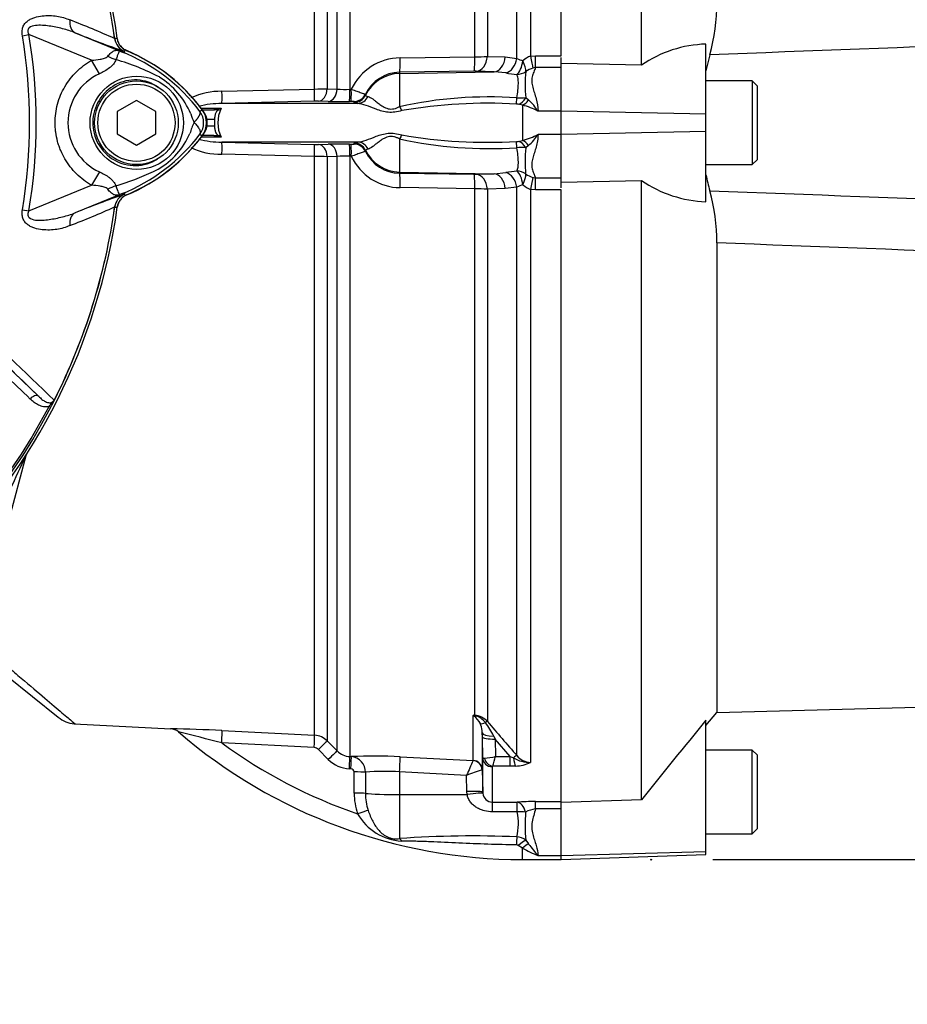
# Model space of a CAD drawing. Units: millimetres. Extents: x 0 to 594, y 0 to 420.
# Drawn here: x 139 to 162, y 173 to 199 of the extents above; entities that cross this region are included whole.
import ezdxf
from ezdxf.enums import TextEntityAlignment as Align
from ezdxf.lldxf.tags import DXFTag

# ---------------------------------------------------------------- set-up
doc = ezdxf.new("R2010")
doc.units = ezdxf.units.MM
for name, color, linetype in [('Default', 7, 'Continuous'), ('II1-01-STD', 7, 'Continuous'), ('PART4', 7, 'Continuous'), ('PART5', 7, 'Continuous'), ('TSH-1', 7, 'Continuous')]:
    doc.layers.add(name, color=color, linetype=linetype)
doc.styles.add('SEACAD_Arial', font='arial.ttf')
tags = doc.linetypes.add('HIDDEN2', pattern=[4.7625, 3.175, -1.5875]).pattern_tags.tags
tags[6:7] = [DXFTag(74, 4), DXFTag(75, 0), DXFTag(340, '0'), DXFTag(46, 0.0), DXFTag(50, 0.0), DXFTag(44, 0.0), DXFTag(45, 0.0)]
tags[4:5] = [DXFTag(74, 4), DXFTag(75, 0), DXFTag(340, '0'), DXFTag(46, 0.0), DXFTag(50, 0.0), DXFTag(44, 0.0), DXFTag(45, 0.0)]
doc.dimstyles.new('ISO-InstDr', dxfattribs={"dimtxt": 3.2, "dimasz": 4.48, "dimexe": 1.6, "dimexo": 1.6, "dimgap": 0.8, "dimtad": 1, "dimdec": 0, "dimlfac": 6.000024, "dimzin": 0, "dimdsep": 46, "dimtxsty": 'SEACAD_Arial', "dimblk1": '_SE_FILLED', "dimblk2": '_SE_FILLED', "dimsah": 1, "dimcen": 1.6, "dimadec": 0, "dimazin": 0, "dimtfac": 0.5, "dimtofl": 0, "dimtmove": 0, "dimatfit": 3, "dimfxl": 1, "dimtzin": 0, "dimarcsym": 0})

# ---------------------------------------------------------------- blocks, each defined once
blk = doc.blocks.new('SE3')
at = {"layer": 'II1-01-STD', "color": 7, "linetype": 'Continuous'}
for p, q in [((151.542, 197.512), (151.542, 212.235)), ((151.895, 212.413), (151.895, 197.57)), ((150.449, 197.553), (150.449, 211.195)), ((150.776, 211.353), (150.776, 197.565)), ((147.213, 206.474), (147.213, 196.712)), ((146.886, 196.718), (146.886, 205.787)), ((146.301, 196.718), (146.301, 205.17)), ((146.629, 205.256), (146.629, 196.724)), ((148.519, 197.525), (150.449, 197.553)), ((150.776, 197.565), (151.237, 197.55)), ((151.237, 197.55), (151.542, 197.512)), ((151.895, 197.57), (152.022, 197.581)), ((152.022, 197.581), (152.688, 197.581)), ((152.022, 197.272), (152.022, 197.581)), ((152.688, 197.308), (152.688, 197.533)), ((150.434, 197.18), (148.504, 197.151)), ((148.504, 197.12), (150.95, 197.163)), ((148.504, 197.151), (148.504, 197.12)), ((150.95, 197.163), (150.489, 197.179)), ((151.254, 197.135), (150.95, 197.163)), ((152.022, 197.272), (151.956, 197.257)), ((152.688, 197.272), (152.022, 197.272)), ((148.504, 197.12), (148.504, 196.262)), ((143.903, 196.659), (146.301, 196.718)), ((146.629, 196.724), (146.886, 196.718)), ((147.213, 196.712), (147.253, 196.713)), ((146.292, 196.404), (143.896, 196.344)), ((146.657, 196.398), (146.401, 196.404)), ((147.242, 196.398), (147.202, 196.397)), ((147.327, 196.369), (147.327, 196.395)), ((147.621, 196.584), (147.621, 196.557)), ((151.771, 196.495), (151.844, 196.435)), ((143.366, 196.219), (143.757, 196.219)), ((143.397, 196.178), (143.692, 196.178)), ((143.83, 196.177), (143.692, 196.178)), ((143.757, 196.219), (143.882, 196.219)), ((147.416, 196.344), (143.896, 196.344)), ((151.688, 196.302), (151.578, 196.326)), ((151.688, 196.302), (151.688, 195.387)), ((152.688, 196.144), (152.088, 196.144)), ((143.709, 195.928), (143.515, 195.928)), ((143.709, 195.928), (143.709, 195.761)), ((143.515, 195.761), (143.709, 195.761)), ((143.757, 195.469), (143.366, 195.469)), ((143.692, 195.511), (143.397, 195.511)), ((143.692, 195.511), (143.83, 195.511)), ((143.882, 195.47), (143.757, 195.469)), ((148.504, 195.427), (148.504, 194.568)), ((151.578, 195.363), (151.688, 195.387)), ((152.688, 195.544), (152.088, 195.544)), ((147.416, 195.345), (143.896, 195.345)), ((143.896, 195.345), (146.292, 195.285)), ((146.401, 195.285), (146.657, 195.291)), ((147.202, 195.292), (147.242, 195.291)), ((147.327, 195.293), (147.327, 195.32)), ((147.621, 195.132), (147.621, 195.105)), ((151.844, 195.254), (151.771, 195.194)), ((146.301, 194.97), (143.903, 195.029)), ((146.301, 179.978), (146.301, 194.97)), ((146.886, 194.971), (146.629, 194.965)), ((146.629, 194.965), (146.629, 179.832)), ((146.886, 179.574), (146.886, 194.971)), ((147.213, 194.976), (147.213, 179.428)), ((147.253, 194.976), (147.213, 194.976)), ((148.504, 194.568), (150.95, 194.526)), ((148.504, 194.568), (148.504, 194.538)), ((148.504, 194.538), (150.434, 194.509)), ((150.489, 194.509), (150.95, 194.526)), ((150.95, 194.526), (151.254, 194.554)), ((151.956, 194.431), (152.022, 194.417)), ((152.022, 194.417), (152.688, 194.417)), ((152.022, 194.107), (152.022, 194.417)), ((152.688, 194.155), (152.688, 194.379)), ((150.449, 194.136), (148.519, 194.164)), ((150.449, 180.494), (150.449, 194.136)), ((151.237, 194.139), (150.776, 194.124)), ((150.776, 194.124), (150.776, 180.336)), ((151.542, 194.177), (151.237, 194.139)), ((151.542, 179.453), (151.542, 194.177)), ((152.022, 194.107), (151.895, 194.119)), ((151.895, 194.119), (151.895, 179.276)), ((152.688, 194.107), (152.022, 194.107)), ((138.827, 187.221), (137.902, 183.769)), ((138.827, 187.221), (138.823, 187.222)), ((138.334, 181.521), (139.663, 180.445)), ((150.409, 179.328), (150.409, 180.496)), ((150.409, 180.496), (150.449, 180.494)), ((140.079, 180.28), (142.579, 180.149)), ((143.903, 180.1), (146.301, 179.978)), ((146.629, 179.832), (146.886, 179.574)), ((150.646, 180.041), (150.646, 179.084)), ((150.647, 179.934), (150.646, 180.041)), ((150.655, 179.394), (150.647, 179.934)), ((150.943, 179.96), (150.98, 179.882)), ((151.37, 179.434), (150.98, 179.882)), ((150.98, 179.882), (150.987, 179.434)), ((146.292, 179.661), (143.896, 179.782)), ((146.657, 179.355), (146.401, 179.612)), ((147.213, 179.428), (147.253, 179.426)), ((148.519, 179.422), (150.407, 179.326)), ((150.407, 179.326), (150.409, 179.328)), ((150.655, 178.509), (150.655, 179.394)), ((150.987, 179.434), (151.37, 179.434)), ((151.37, 179.434), (151.451, 179.394)), ((151.37, 179.177), (151.37, 179.434)), ((147.242, 179.11), (147.202, 179.112)), ((150.646, 179.084), (150.642, 179.083)), ((150.646, 179.084), (150.655, 178.509)), ((150.905, 179.162), (150.905, 178.247)), ((151.37, 179.177), (150.916, 179.177)), ((151.505, 179.182), (151.37, 179.177)), ((147.327, 178.483), (147.327, 179.029)), ((147.621, 179.021), (147.621, 178.474)), ((150.239, 178.941), (148.504, 179.03)), ((148.504, 179.03), (148.504, 178.444)), ((150.246, 178.524), (150.239, 178.941)), ((150.252, 178.443), (150.246, 178.524)), ((148.504, 178.444), (150.252, 178.443)), ((148.504, 178.444), (148.504, 177.303)), ((150.655, 178.509), (150.658, 178.478)), ((150.905, 178.247), (151.545, 178.248)), ((152.022, 178.263), (152.688, 178.263)), ((152.022, 178.074), (152.022, 178.263)), ((152.688, 178.074), (152.022, 178.074)), ((152.688, 178.122), (152.688, 178.256)), ((151.552, 177.995), (150.913, 177.995)), ((151.771, 177.26), (151.844, 177.164)), ((151.688, 177.059), (151.578, 177.126)), ((151.688, 176.761), (151.688, 177.059)), ((151.688, 176.761), (152.688, 176.761)), ((152.688, 176.861), (152.088, 176.861))]:
    blk.add_line(p, q, dxfattribs=at)
for centre, radius, start, end in [((141.596, 198.097), 0.417, 219.2388, 247.4324), ((139.645, 193.403), 4.667, 35.8737, 67.4324), ((148.533, 196.11), 1.415, 90.592, 154.766), ((150.436, 202.288), 4.736, 270.1546, 274.1192), ((151.988, 198.413), 1.006, 243.6796, 253.3225), ((152.048, 197.1), 0.494, 107.9716, 134.8912), ((148.519, 196.156), 0.996, 90.876, 154.5227), ((150.455, 196.03), 1.15, 88.2964, 91.0148), ((155.252, 196.843), 3.498, 174.6255, 185.7156), ((152.187, 196.511), 0.781, 107.1652, 122.331), ((152.059, 201.784), 4.718, 260.1808, 263.718), ((143.871, 194.858), 1.802, 88.9724, 115.343), ((146.169, 213.926), 17.208, 270.4406, 271.5308), ((147.106, 200.078), 3.368, 266.253, 271.8259), ((146.352, 193.863), 2.542, 88.9045, 91.3609), ((146.943, 209.797), 13.403, 268.7776, 271.107), ((147.271, 195.917), 0.481, 83.3953, 93.4419), ((150.816, 185.808), 10.706, 86.1368, 102.4698), ((151.632, 197.512), 1.026, 264.6804, 277.763), ((150.935, 195.424), 1.359, 31.979, 48.0321), ((143.881, 194.122), 2.221, 89.6241, 105.0838), ((143.022, 195.844), 0.5, 324.1263, 35.8737), ((144.661, 195.844), 0.865, 154.3092, 205.6908), ((143.817, 196.248), 0.0718, 280.7354, 336.2693), ((150.784, 183.212), 13.138, 86.7348, 99.7553), ((151.536, 196.06), 0.269, 80.9692, 90.7098), ((151.29, 194.7), 1.65, 61.0571, 76.0231), ((139.645, 198.286), 4.667, 292.5676, 324.1263), ((143.881, 197.566), 2.221, 254.9261, 270.3771), ((143.817, 195.441), 0.0718, 23.7301, 79.2652), ((150.816, 205.882), 10.707, 257.531, 273.8623), ((150.784, 208.476), 13.138, 260.2448, 273.2651), ((151.536, 195.629), 0.269, 269.2902, 279.0308), ((151.29, 196.988), 1.65, 283.9769, 298.9429), ((150.935, 196.264), 1.359, 311.9679, 328.021), ((143.871, 196.83), 1.801, 244.507, 271.0309), ((146.352, 197.826), 2.542, 268.6391, 271.0955), ((146.943, 181.891), 13.403, 88.893, 91.2224), ((147.271, 195.771), 0.481, 266.5581, 276.6047), ((148.519, 195.533), 0.996, 205.4773, 269.124), ((151.632, 194.177), 1.026, 82.235, 95.3216), ((155.08, 194.846), 3.328, 173.9991, 185.6598), ((146.169, 177.763), 17.208, 88.4692, 89.5594), ((147.106, 191.61), 3.368, 88.1741, 93.747), ((148.533, 195.579), 1.415, 205.234, 269.408), ((152.059, 189.905), 4.718, 96.282, 99.8192), ((150.455, 195.659), 1.15, 268.9851, 271.7037), ((152.187, 195.177), 0.781, 237.6635, 252.8403), ((150.436, 189.399), 4.737, 85.8813, 89.8449), ((151.988, 193.275), 1.006, 106.6775, 116.3204), ((152.048, 194.589), 0.494, 225.1088, 252.0284), ((141.596, 193.592), 0.417, 112.5676, 133.1403), ((141.596, 193.592), 0.417, 152.3748, 172.1043), ((112.802, 198.768), 28.467, 334.1651, 336.0735), ((139.149, 187.135), 0.333, 159.2031, 165), ((140.135, 181.028), 0.75, 231, 265.675), ((149.935, 179.974), 0.705, 45.8803, 47.7397), ((150.045, 178.419), 2.109, 78.9731, 80.0716), ((150.119, 180.049), 0.529, 25.974, 54.6399), ((150.342, 180.024), 0.477, 36.4522, 77.1097), ((150.419, 180.013), 0.482, 42.0791, 86.393), ((259.877, 274.197), 143.92, 220.70596, 221.17106), ((141.663, 137.018), 43.141, 87.0232, 88.7901), ((142.56, 179.83), 0.319, 47.9309, 86.5728), ((126.156, 112.684), 69.403, 75.19018, 76.14646), ((151.688, 190.428), 13.667, 229.2916, 270), ((150.041, 180.038), 0.604, 6.3597, 23.6642), ((150.041, 180.038), 0.604, 0.2699, 6.3597), ((149.116, 179.056), 2.039, 26.2983, 37.8468), ((146.276, 179.479), 0.5, 45.0019, 87.0242), ((151.688, 190.428), 13.193, 233.7983, 251.1077), ((146.283, 179.495), 0.166, 44.9239, 87.0306), ((147.239, 179.925), 0.497, 224.8034, 267.0509), ((147.245, 179.939), 0.829, 224.8706, 267.0611), ((147.852, 167.118), 12.323, 86.8973, 92.7831), ((147.214, 179.021), 0.407, 359.9316, 84.4505), ((177.059, 167.43), 29.186, 155.9459, 156.7693), ((150.667, 180.53), 1.142, 271.5292, 286.2615), ((147.698, 180.213), 3.38, 342.1651, 346.6817), ((151.887, 180.143), 0.867, 239.7619, 270.5177), ((151.905, 179.736), 0.46, 217.9572, 268.8245), ((147.242, 179.025), 0.0844, 2.8027, 89.9713), ((148.115, 174.161), 4.884, 85.4289, 95.807), ((151.605, 175.709), 3.509, 105.9302, 112.9063), ((150.925, 179.16), 0.0201, 118.5647, 173.6582), ((151.484, 180.123), 0.941, 271.246, 295.8959), ((148.941, 178.475), 1.614, 179.7324, 199.1509), ((149.019, 178.463), 1.398, 179.5657, 197.8461), ((150.916, 178.506), 0.259, 186.1959, 267.7588), ((152.027, 170.687), 7.576, 90.0401, 93.6529), ((152.19, 177.123), 0.966, 100.0343, 116.075), ((148.623, 178.621), 1.382, 209.2357, 267.311), ((150.087, 177.704), 1.493, 346.1784, 11.2114), ((156.284, 177.657), 4.53, 175.7842, 185.0258), ((150.403, 151.062), 26.31, 87.5284, 94.138), ((151.508, 176.913), 0.435, 52.8727, 86.1714), ((151.532, 177.051), 0.087, 58.5255, 90.0948), ((153.59, 180.404), 3.848, 240.3775, 247.0242), ((162.114, 185.199), 13.04, 218.0418, 219.7495)]:
    blk.add_arc(centre, radius, start, end, dxfattribs=at)
for centre, major_axis, ratio, start_param, end_param in [((148.497, 197.567), (0.006, -0.417), 0.051095, 0.05242, 1.468199), ((150.427, 197.596), (0.006, -0.417), 0.051085, 0.05242, 1.467122), ((150.482, 197.595), (-0.015, -0.416), 0.710037, 0.074381, 1.523218), ((150.943, 197.579), (-0.015, -0.416), 0.709861, 0.074362, 1.525772), ((151.247, 197.54), (-0.091, -0.407), 0.7075, 0.331338, 1.660121), ((151.535, 197.485), (-0.059, -0.412), 0.400593, 0.38511, 1.543559), ((151.535, 197.485), (0.207, -0.362), 0.310555, 0.371572, 1.300002), ((151.895, 197.611), (0.075, -0.41), 0.01768, -1.474569, -0.535376), ((151.535, 197.485), (-0.394, -0.137), 0.933036, 1.275406, 1.857204), ((148.522, 196.122), (-1, 0), 0.99863, 4.729842, 5.832788), ((143.886, 196.677), (0.01, -0.333), 0.0509, 0.0423, 1.517662), ((146.284, 196.737), (0.007, -0.333), 0.051247, 0.046867, 1.514745), ((146.393, 196.737), (-0.008, -0.333), 0.708005, 0.066628, 1.549122), ((146.65, 196.731), (-0.009, -0.333), 0.70799, 0.067521, 1.551397), ((147.196, 196.73), (0.006, -0.333), 0.051517, 0.048736, 1.517167), ((147.236, 196.731), (0.006, -0.333), 0.051525, 0.048797, 1.517141), ((147.32, 196.728), (-0.333, -0.011), 0.998804, 1.555211, 2.658431), ((147.321, 196.701), (-0.333, -0.01), 0.998791, 1.557329, 2.659782), ((147.411, 196.677), (-0.04, -0.331), 0.941036, 0.146894, 1.214152), ((151.531, 196.652), (-0.001, -0.333), 0.021315, 0.249613, 1.064235), ((151.577, 196.646), (-0.095, -0.32), 0.712778, 0.397742, 1.297971), ((151.688, 196.606), (-0.129, -0.307), 0.659405, 0.568335, 1.274455), ((143.692, 196.344), (0, 0.167), 0.587635, 3.141593, 3.864326), ((148.498, 196.371), (0.136, -0.305), 0.122773, -1.26023, -0.863274), ((143.692, 195.344), (0, 0.167), 0.587635, 5.560452, 6.283185), ((148.498, 195.318), (0.136, 0.305), 0.122773, 0.863274, 1.26023), ((151.531, 195.037), (-0.001, 0.333), 0.021315, -1.064235, -0.249613), ((151.577, 195.042), (-0.095, 0.32), 0.712778, 4.985214, 5.885444), ((151.688, 195.082), (-0.129, 0.307), 0.659405, 5.00873, 5.71485), ((143.886, 195.012), (0.01, 0.333), 0.0509, 4.765523, 6.240886), ((146.284, 194.952), (0.007, 0.333), 0.051247, 4.768441, 6.236318), ((146.393, 194.952), (-0.008, 0.333), 0.708005, 4.734063, 6.216557), ((146.65, 194.958), (-0.009, 0.333), 0.70799, 4.731788, 6.215664), ((147.196, 194.959), (0.006, 0.333), 0.051517, 4.766019, 6.234449), ((147.236, 194.958), (0.006, 0.333), 0.051525, 4.766044, 6.234389), ((147.321, 194.987), (-0.333, 0.01), 0.998791, 3.623404, 4.725856), ((147.32, 194.96), (-0.333, 0.011), 0.998804, 3.624754, 4.727974), ((147.411, 195.012), (-0.04, 0.331), 0.941036, 5.069033, 6.136291), ((148.522, 195.567), (-1, 0), 0.99863, 0.450397, 1.553343), ((151.535, 194.204), (0.394, -0.137), 0.933036, 1.284389, 1.866187), ((151.535, 194.204), (-0.059, 0.412), 0.400593, 4.739626, 5.898076), ((148.497, 194.122), (0.006, 0.417), 0.051095, 4.814986, 6.230765), ((150.427, 194.093), (0.006, 0.417), 0.051085, 4.816064, 6.230765), ((150.482, 194.093), (-0.015, 0.416), 0.710037, 4.759967, 6.208805), ((150.943, 194.11), (-0.015, 0.416), 0.709861, 4.757414, 6.208823), ((151.247, 194.149), (0.091, -0.407), 0.7075, 1.481472, 2.810255), ((151.535, 194.204), (0.207, 0.362), 0.310555, 4.983183, 5.911613), ((151.895, 194.078), (0.075, 0.41), 0.01768, 0.535376, 1.474569), ((138.98, 187.18), (0.141, -0.089), 0.803166, 3.427176, 3.514668), ((150.465, 180.787), (-0.142, -0.302), 0.601463, 0.491563, 0.592508), ((150.44, 180.34), (0.01, 0.166), 0.010763, 0.391209, 0.462478), ((150.658, 180.227), (0.126, 0.109), 0.13258, 0.273362, 0.900033), ((143.886, 179.768), (0.017, 0.333), 0.028748, 4.756154, 6.231517), ((150.86, 180.468), (-0.283, -0.177), 0.245179, 0.228519, 0.928758), ((146.284, 179.645), (0.017, 0.333), 0.021045, 4.760336, 6.228214), ((146.393, 179.597), (0.236, 0.235), 0.017085, 0.038806, 1.5213), ((150.979, 180.047), (-0.333, -0.005), 0.260803, 0.006278, 1.460724), ((150.98, 179.94), (-0.333, -0.005), 0.173628, 0.006096, 1.568134), ((146.65, 179.339), (0.236, 0.235), 0.018477, 0.037926, 1.521802), ((147.196, 179.096), (0.017, 0.333), 0.016775, 4.761991, 6.230421), ((147.236, 179.093), (0.017, 0.333), 0.01662, 4.762043, 6.230388), ((148.497, 179.008), (0.021, 0.416), 0.014777, 4.765565, 6.181344), ((150.394, 179.077), (0.144, -0.204), 0.986393, 0.986153, 2.466842), ((150.396, 179.08), (0.25, 0), 0.994557, 0.017453, 1.518436), ((150.905, 179.398), (0.25, 0), 0.944294, 3.159046, 4.712389), ((150.916, 179.413), (0.142, -0.206), 0.849527, 4.287465, 5.603471), ((151.424, 179.343), (0.126, 0.11), 0.131656, 0.254663, 1.241637), ((151.505, 179.496), (0.023, -0.333), 0.190571, 5.01153, 5.937842), ((147.32, 179.013), (0.333, 0.001), 0.048857, 0.44879, 1.552009), ((150.239, 178.502), (0.417, 0.007), 0.052027, 0.001731, 1.552441), ((147.321, 178.466), (0.333, 0.001), 0.049142, 0.450318, 1.552771), ((148.522, 178.497), (-1, 0), 0.052336, 0.450397, 1.553343), ((150.245, 178.421), (0.413, 0.057), 0.049471, 0.013575, 1.546362), ((147.411, 177.929), (0.314, 0.112), 0.040962, 0.47093, 1.538188), ((150.905, 177.832), (-0.001, 0.417), 0.019706, -1.168977, -0.088503), ((151.545, 177.833), (-0.027, 0.416), 0.58979, 5.061442, 6.172669), ((151.545, 177.833), (-0.001, 0.417), 0.019676, -1.172385, -0.089202), ((151.545, 177.833), (0.414, 0.046), 0.384324, 0.964894, 1.510131), ((148.498, 176.988), (-0.045, 0.33), 0.403514, 5.521079, 5.918035), ((151.531, 177.056), (0.007, 0.333), 0.002443, 0.506613, 1.321236), ((151.577, 177.035), (0.242, 0.229), 0.199638, 0.481381, 1.38161), ((151.688, 176.924), (0.23, 0.241), 0.291771, 0.5672, 1.27332)]:
    blk.add_ellipse(centre, major_axis=major_axis, ratio=ratio, start_param=start_param, end_param=end_param, dxfattribs=at)
for points, knots in [([(152.022, 197.272), (152.007, 197.235), (151.991, 197.197), (151.961, 197.118), (151.947, 197.077), (151.929, 196.992), (151.925, 196.948), (151.93, 196.858), (151.939, 196.811), (151.964, 196.716), (151.979, 196.668), (152.01, 196.57), (152.026, 196.52), (152.068, 196.366), (152.088, 196.259), (152.088, 196.144)], [0, 0, 0, 0, 0.125, 0.125, 0.25, 0.25, 0.375, 0.375, 0.5, 0.5, 0.625, 0.625, 0.75, 0.75, 1, 1, 1, 1]), ([(151.537, 196.49), (151.55, 196.558), (151.56, 196.624), (151.575, 196.748), (151.579, 196.804), (151.58, 196.882), (151.579, 196.907), (151.576, 196.953), (151.574, 196.974), (151.564, 197.033), (151.555, 197.067), (151.543, 197.094)], [0, 0, 0, 0, 0.25, 0.25, 0.5, 0.5, 0.625, 0.625, 0.75, 0.75, 1, 1, 1, 1]), ([(147.253, 196.713), (147.302, 196.696), (147.349, 196.68), (147.438, 196.648), (147.477, 196.634), (147.545, 196.61), (147.571, 196.6), (147.599, 196.59), (147.607, 196.588), (147.617, 196.585), (147.62, 196.584), (147.621, 196.584)], [0, 0, 0, 0, 0.25, 0.25, 0.5, 0.5, 0.75, 0.75, 0.875, 0.875, 1, 1, 1, 1]), ([(147.621, 196.557), (147.621, 196.553), (147.627, 196.548), (147.648, 196.537), (147.665, 196.531), (147.688, 196.525)], [0, 0, 0, 0, 0.5, 0.5, 1, 1, 1, 1]), ([(147.688, 196.525), (147.722, 196.517), (147.761, 196.494), (147.831, 196.444), (147.856, 196.424), (147.91, 196.382), (147.939, 196.359), (148.002, 196.311), (148.037, 196.287), (148.113, 196.242), (148.156, 196.221), (148.227, 196.204), (148.252, 196.201), (148.303, 196.2), (148.329, 196.203), (148.407, 196.219), (148.456, 196.239), (148.504, 196.262)], [0, 0, 0, 0, 0.25, 0.25, 0.375, 0.375, 0.5, 0.5, 0.625, 0.625, 0.75, 0.75, 0.8125, 0.8125, 0.875, 0.875, 1, 1, 1, 1]), ([(143.83, 196.177), (143.822, 196.177), (143.814, 196.175), (143.799, 196.168), (143.791, 196.162), (143.776, 196.149), (143.769, 196.142), (143.756, 196.123), (143.75, 196.113), (143.733, 196.078), (143.724, 196.051), (143.713, 195.992), (143.709, 195.96), (143.709, 195.928)], [0, 0, 0, 0, 0.125, 0.125, 0.25, 0.25, 0.375, 0.375, 0.5, 0.5, 0.75, 0.75, 1, 1, 1, 1]), ([(147.416, 196.344), (147.386, 196.347), (147.363, 196.351), (147.334, 196.36), (147.327, 196.364), (147.327, 196.369)], [0, 0, 0, 0, 0.5, 0.5, 1, 1, 1, 1]), ([(148.558, 196.16), (148.5, 196.144), (148.442, 196.13), (148.325, 196.113), (148.267, 196.111), (148.153, 196.12), (148.098, 196.132), (147.994, 196.16), (147.945, 196.177), (147.802, 196.23), (147.717, 196.266), (147.556, 196.321), (147.484, 196.34), (147.416, 196.344)], [0, 0, 0, 0, 0.125, 0.125, 0.25, 0.25, 0.375, 0.375, 0.5, 0.5, 0.75, 0.75, 1, 1, 1, 1]), ([(143.709, 195.761), (143.709, 195.729), (143.712, 195.697), (143.721, 195.653), (143.725, 195.638), (143.734, 195.612), (143.739, 195.599), (143.755, 195.564), (143.769, 195.546), (143.798, 195.52), (143.814, 195.512), (143.83, 195.511)], [0, 0, 0, 0, 0.25, 0.25, 0.375, 0.375, 0.5, 0.5, 0.75, 0.75, 1, 1, 1, 1]), ([(147.416, 195.345), (147.484, 195.349), (147.556, 195.368), (147.717, 195.422), (147.802, 195.458), (147.945, 195.511), (147.994, 195.528), (148.098, 195.557), (148.153, 195.568), (148.267, 195.577), (148.325, 195.575), (148.442, 195.559), (148.5, 195.545), (148.558, 195.528)], [0, 0, 0, 0, 0.25, 0.25, 0.5, 0.5, 0.625, 0.625, 0.75, 0.75, 0.875, 0.875, 1, 1, 1, 1]), ([(148.504, 195.427), (148.48, 195.438), (148.456, 195.449), (148.407, 195.467), (148.381, 195.475), (148.329, 195.486), (148.304, 195.488), (148.252, 195.488), (148.227, 195.484), (148.156, 195.467), (148.113, 195.447), (148.037, 195.402), (148.003, 195.377), (147.939, 195.33), (147.91, 195.307), (147.856, 195.265), (147.831, 195.245), (147.761, 195.194), (147.722, 195.172), (147.688, 195.163)], [0, 0, 0, 0, 0.0625, 0.0625, 0.125, 0.125, 0.1875, 0.1875, 0.25, 0.25, 0.375, 0.375, 0.5, 0.5, 0.625, 0.625, 0.75, 0.75, 1, 1, 1, 1]), ([(152.088, 195.544), (152.088, 195.487), (152.083, 195.432), (152.066, 195.324), (152.054, 195.271), (152.026, 195.169), (152.011, 195.119), (151.979, 195.021), (151.964, 194.973), (151.939, 194.879), (151.93, 194.832), (151.925, 194.742), (151.929, 194.698), (151.947, 194.613), (151.961, 194.572), (151.991, 194.492), (152.007, 194.454), (152.022, 194.417)], [0, 0, 0, 0, 0.125, 0.125, 0.25, 0.25, 0.375, 0.375, 0.5, 0.5, 0.625, 0.625, 0.75, 0.75, 0.875, 0.875, 1, 1, 1, 1]), ([(147.621, 195.105), (147.62, 195.105), (147.617, 195.104), (147.607, 195.101), (147.599, 195.098), (147.571, 195.089), (147.545, 195.079), (147.477, 195.054), (147.438, 195.04), (147.349, 195.009), (147.302, 194.992), (147.253, 194.976)], [0, 0, 0, 0, 0.125, 0.125, 0.25, 0.25, 0.5, 0.5, 0.75, 0.75, 1, 1, 1, 1]), ([(147.327, 195.32), (147.327, 195.325), (147.334, 195.329), (147.363, 195.337), (147.386, 195.341), (147.416, 195.345)], [0, 0, 0, 0, 0.5, 0.5, 1, 1, 1, 1]), ([(147.688, 195.163), (147.665, 195.157), (147.648, 195.151), (147.627, 195.141), (147.621, 195.136), (147.621, 195.132)], [0, 0, 0, 0, 0.5, 0.5, 1, 1, 1, 1]), ([(151.543, 194.595), (151.555, 194.622), (151.564, 194.655), (151.574, 194.715), (151.576, 194.736), (151.579, 194.782), (151.58, 194.807), (151.579, 194.884), (151.575, 194.941), (151.561, 195.063), (151.55, 195.13), (151.537, 195.199)], [0, 0, 0, 0, 0.25, 0.25, 0.375, 0.375, 0.5, 0.5, 0.75, 0.75, 1, 1, 1, 1]), ([(138.346, 181.763), (138.471, 181.657), (138.591, 181.555), (138.93, 181.267), (139.136, 181.093), (139.489, 180.794), (139.639, 180.667), (139.879, 180.462), (139.97, 180.385), (140.073, 180.298), (140.096, 180.279), (140.096, 180.279)], [0.2178006, 0.2178006, 0.2178006, 0.2178006, 0.25, 0.25, 0.3125, 0.3125, 0.375, 0.375, 0.4375, 0.4375, 0.489134, 0.489134, 0.489134, 0.489134]), ([(150.655, 179.394), (150.656, 179.393), (150.659, 179.392), (150.674, 179.39), (150.684, 179.389), (150.698, 179.389)], [0, 0, 0, 0, 0.5, 0.5, 1, 1, 1, 1]), ([(150.913, 177.995), (150.84, 177.995), (150.768, 178.004), (150.663, 178.032), (150.629, 178.044), (150.564, 178.072), (150.531, 178.088), (150.47, 178.126), (150.442, 178.147), (150.388, 178.194), (150.363, 178.22), (150.32, 178.276), (150.301, 178.307), (150.27, 178.372), (150.259, 178.407), (150.252, 178.443)], [0, 0, 0, 0, 0.25, 0.25, 0.375, 0.375, 0.5, 0.5, 0.625, 0.625, 0.75, 0.75, 0.875, 0.875, 1, 1, 1, 1]), ([(147.688, 178.035), (147.722, 177.934), (147.761, 177.84), (147.831, 177.707), (147.856, 177.664), (147.91, 177.585), (147.939, 177.547), (148.002, 177.478), (148.037, 177.445), (148.113, 177.387), (148.156, 177.361), (148.227, 177.331), (148.252, 177.322), (148.303, 177.308), (148.329, 177.304), (148.407, 177.295), (148.456, 177.297), (148.504, 177.303)], [0, 0, 0, 0, 0.25, 0.25, 0.375, 0.375, 0.5, 0.5, 0.625, 0.625, 0.75, 0.75, 0.8125, 0.8125, 0.875, 0.875, 1, 1, 1, 1]), ([(152.022, 178.074), (152.007, 178.016), (151.991, 177.96), (151.961, 177.848), (151.947, 177.792), (151.929, 177.683), (151.925, 177.629), (151.93, 177.522), (151.939, 177.469), (151.964, 177.367), (151.979, 177.318), (152.01, 177.222), (152.026, 177.174), (152.068, 177.036), (152.088, 176.947), (152.088, 176.861)], [0, 0, 0, 0, 0.125, 0.125, 0.25, 0.25, 0.375, 0.375, 0.5, 0.5, 0.625, 0.625, 0.75, 0.75, 1, 1, 1, 1]), ([(151.532, 177.138), (151.283, 177.143), (151.035, 177.149), (150.537, 177.166), (150.289, 177.176), (149.792, 177.198), (149.543, 177.21), (149.171, 177.226), (149.047, 177.23), (148.801, 177.237), (148.678, 177.24), (148.558, 177.24)], [0, 0, 0, 0, 0.25, 0.25, 0.5, 0.5, 0.75, 0.75, 0.875, 0.875, 1, 1, 1, 1])]:
    blk.add_open_spline(points, degree=3, knots=knots, dxfattribs=at)
at = {"layer": 'PART4', "color": 7, "linetype": 'Continuous'}
for p, q in [((152.688, 197.581), (152.688, 213.433)), ((154.772, 197.336), (154.772, 212.524)), ((156.438, 196.067), (156.438, 197.881)), ((156.537, 197.607), (156.438, 197.19)), ((154.772, 197.336), (152.688, 197.38)), ((152.688, 196.146), (152.688, 197.308)), ((157.638, 196.928), (156.438, 196.928)), ((157.638, 196.928), (157.638, 194.761)), ((157.771, 196.794), (157.638, 196.928)), ((157.771, 194.894), (157.771, 196.794)), ((152.688, 195.543), (152.688, 196.146)), ((156.438, 196.067), (152.688, 196.146)), ((156.438, 195.621), (156.438, 196.067)), ((156.438, 195.621), (152.688, 195.543)), ((156.438, 193.799), (156.438, 195.621)), ((152.688, 194.379), (152.688, 195.543)), ((157.638, 194.761), (157.771, 194.894)), ((156.438, 194.761), (157.638, 194.761)), ((152.688, 194.308), (154.772, 194.352)), ((154.772, 178.311), (154.772, 194.352)), ((152.688, 178.256), (152.688, 194.107)), ((156.719, 192.733), (156.719, 180.568)), ((156.719, 180.568), (186.271, 181.342)), ((156.438, 180.234), (156.719, 180.568)), ((156.438, 176.963), (156.438, 180.367)), ((157.638, 179.594), (156.438, 179.594)), ((157.638, 177.428), (157.638, 179.594)), ((157.771, 179.461), (157.638, 179.594)), ((157.771, 177.561), (157.771, 179.461)), ((154.772, 178.311), (152.688, 178.242)), ((152.688, 176.859), (152.688, 178.122)), ((157.638, 177.428), (157.771, 177.561)), ((156.438, 177.428), (157.638, 177.428)), ((156.438, 176.963), (152.688, 176.859)), ((152.688, 176.758), (156.438, 176.889)), ((152.688, 176.758), (152.688, 176.859)), ((156.438, 176.889), (156.438, 176.963))]:
    blk.add_line(p, q, dxfattribs=at)
at = {"layer": 'PART4', "color": 7, "linetype": 'HIDDEN2'}
blk.add_circle((155.019, 176.758), 0.0103, dxfattribs=at)
at = {"layer": 'PART4', "color": 7, "linetype": 'Continuous'}
for centre, radius, start, end in [((151.663, 198.95), 5.056, 344.594, 0.0604), ((156.527, 194.789), 3.094, 91.6467, 124.5704), ((156.541, 196.9), 3.102, 235.2219, 268.1012), ((162.43, 195.701), 6.112, 191.3468, 195.3708), ((151.663, 192.738), 5.056, 359.9396, 15.406), ((261.683, 93.364), 136.55, 140.42019, 141.53085)]:
    blk.add_arc(centre, radius, start, end, dxfattribs=at)
for points, knots in [([(156.719, 198.956), (161.888, 199.15), (167.057, 199.348), (173.514, 199.662), (174.805, 199.729), (177.386, 199.873), (178.676, 199.953), (181.257, 200.103), (182.548, 200.174), (184.163, 200.227), (184.486, 200.237), (184.972, 200.233), (185.134, 200.229), (185.456, 200.198), (185.622, 200.172), (185.83, 200.05), (185.89, 199.994), (185.983, 199.868), (186.019, 199.798), (186.11, 199.581), (186.151, 199.428), (186.259, 198.968), (186.307, 198.654), (186.348, 198.341)], [0, 0, 0, 0, 0.5, 0.5, 0.625, 0.625, 0.75, 0.75, 0.875, 0.875, 0.90625, 0.90625, 0.921875, 0.921875, 0.9375, 0.9375, 0.945312, 0.945312, 0.953125, 0.953125, 0.96875, 0.96875, 1, 1, 1, 1]), ([(185.732, 198.296), (185.759, 198.617), (185.791, 198.937), (185.82, 199.415), (185.83, 199.575), (185.796, 199.811), (185.775, 199.893), (185.688, 199.978), (185.65, 199.998), (185.572, 200.02), (185.531, 200.025), (185.408, 200.028), (185.327, 200.019), (185.167, 199.995), (185.087, 199.979), (184.849, 199.929), (184.692, 199.89), (184.221, 199.772), (183.908, 199.69), (182.967, 199.452), (182.335, 199.305), (181.065, 199.068), (180.427, 198.974), (178.505, 198.742), (177.215, 198.651), (174.635, 198.466), (173.344, 198.383), (166.885, 197.999), (161.712, 197.792), (156.537, 197.607)], [0, 0, 0, 0, 0.03125, 0.03125, 0.046875, 0.046875, 0.054687, 0.054687, 0.058594, 0.058594, 0.0625, 0.0625, 0.070312, 0.070312, 0.078125, 0.078125, 0.09375, 0.09375, 0.125, 0.125, 0.1875, 0.1875, 0.25, 0.25, 0.375, 0.375, 0.5, 0.5, 1, 1, 1, 1]), ([(156.537, 194.081), (161.714, 193.896), (166.891, 193.69), (173.349, 193.306), (174.64, 193.222), (177.22, 193.038), (178.51, 192.947), (180.432, 192.714), (181.071, 192.62), (182.341, 192.382), (182.973, 192.235), (183.918, 191.996), (184.233, 191.913), (184.706, 191.795), (184.864, 191.756), (185.103, 191.706), (185.183, 191.691), (185.345, 191.668), (185.427, 191.659), (185.59, 191.668), (185.677, 191.691), (185.783, 191.814), (185.8, 191.896), (185.829, 192.131), (185.819, 192.288), (185.79, 192.759), (185.758, 193.075), (185.732, 193.393)], [0, 0, 0, 0, 0.5, 0.5, 0.625, 0.625, 0.75, 0.75, 0.8125, 0.8125, 0.875, 0.875, 0.90625, 0.90625, 0.921875, 0.921875, 0.929688, 0.929688, 0.9375, 0.9375, 0.945313, 0.945313, 0.953125, 0.953125, 0.96875, 0.96875, 1, 1, 1, 1]), ([(186.348, 193.348), (186.308, 193.037), (186.26, 192.727), (186.155, 192.275), (186.115, 192.126), (186.028, 191.91), (185.993, 191.839), (185.904, 191.71), (185.847, 191.652), (185.645, 191.524), (185.479, 191.495), (185.157, 191.46), (184.995, 191.456), (184.51, 191.451), (184.186, 191.461), (182.569, 191.513), (181.277, 191.585), (178.694, 191.735), (177.403, 191.815), (174.82, 191.959), (173.527, 192.026), (167.065, 192.34), (161.892, 192.538), (156.719, 192.733)], [0, 0, 0, 0, 0.03125, 0.03125, 0.046875, 0.046875, 0.054688, 0.054688, 0.0625, 0.0625, 0.078125, 0.078125, 0.09375, 0.09375, 0.125, 0.125, 0.25, 0.25, 0.375, 0.375, 0.5, 0.5, 1, 1, 1, 1])]:
    blk.add_open_spline(points, degree=3, knots=knots, dxfattribs=at)
at = {"layer": 'PART5', "color": 7, "linetype": 'Continuous'}
for p, q in [((140.101, 198.177), (141.369, 197.659)), ((138.733, 198.099), (138.902, 198.127)), ((140.526, 197.463), (138.902, 198.127)), ((141.124, 198.026), (141.125, 198.025)), ((141.124, 198.025), (141.124, 198.026)), ((141.124, 198.026), (141.124, 198.026)), ((141.125, 198.025), (141.129, 198.025)), ((141.369, 197.659), (141.384, 197.697)), ((140.728, 197.113), (140.526, 197.463)), ((141.688, 196.422), (141.188, 196.133)), ((142.188, 196.133), (141.688, 196.422)), ((141.188, 196.133), (141.188, 195.556)), ((142.188, 195.556), (142.188, 196.133)), ((143.331, 196.139), (143.391, 196.184)), ((141.188, 195.556), (141.688, 195.267)), ((141.688, 195.267), (142.188, 195.556)), ((143.331, 195.55), (143.391, 195.505)), ((140.728, 194.575), (140.527, 194.226)), ((138.902, 193.561), (140.527, 194.226)), ((141.369, 194.03), (140.101, 193.511)), ((141.369, 194.03), (141.384, 193.992)), ((141.379, 193.992), (141.384, 193.992)), ((138.733, 193.59), (138.902, 193.561)), ((141.125, 193.664), (141.124, 193.663)), ((141.124, 193.663), (141.124, 193.664)), ((141.124, 193.663), (141.124, 193.663)), ((137.843, 190.017), (139.156, 188.757)), ((139.47, 188.476), (139.426, 188.499))]:
    blk.add_line(p, q, dxfattribs=at)
for centre, radius in [((141.696, 195.844), 1.209), ((141.688, 195.844), 1.083), ((141.688, 195.844), 1)]:
    blk.add_circle(centre, radius, dxfattribs=at)
for centre, radius, start, end in [((125.355, 195.844), 15.987, 7.8678, 82.1322), ((125.355, 195.844), 15.92, 7.8758, 32.4128), ((125.355, 195.844), 15.919, 7.8758, 32.3855), ((130.97, 175.277), 24.912, 65.9472, 68.8401), ((148.975, 219.812), 23.385, 247.697, 251.0436), ((125.355, 195.844), 13.567, 350.4332, 9.5668), ((125.355, 195.844), 13.738, 350.4332, 9.5668), ((141.537, 198.082), 0.417, 187.8447, 247.6777), ((141.537, 198.081), 0.416, 187.7834, 247.6446), ((141.855, 192.108), 5.962, 96.3946, 96.9928), ((135.867, 184.076), 14.655, 67.9501, 68.2452), ((139.648, 193.324), 4.664, 68.346, 69.1326), ((139.54, 193.268), 4.755, 37.1339, 68.1584), ((139.605, 193.344), 4.733, 36.8699, 67.1563), ((139.2, 190.97), 6.799, 63.0412, 73.2635), ((141.308, 195.844), 1.395, 114.5566, 245.4587), ((141.172, 195.263), 2.087, 22.9411, 57.8346), ((142.938, 195.844), 0.491, 323.1433, 36.8575), ((142.938, 195.844), 0.566, 323.1301, 36.8699), ((144.78, 196.598), 1.765, 197.2033, 204.9162), ((144.429, 195.234), 1.395, 153.5701, 166.1885), ((139.542, 198.418), 4.753, 291.8218, 322.8745), ((139.605, 198.344), 4.733, 292.8437, 323.1301), ((141.257, 196.357), 1.981, 300.0415, 336.4977), ((139.35, 200.399), 6.445, 287.3147, 296.7268), ((139.292, 200.418), 6.481, 286.6897, 287.7497), ((148.975, 171.876), 23.385, 108.9564, 112.303), ((141.537, 193.607), 0.417, 112.3223, 172.1553), ((141.537, 193.607), 0.416, 112.3555, 172.2166), ((135.867, 207.612), 14.655, 291.7508, 292.0499), ((139.648, 198.364), 4.664, 290.8565, 291.654), ((125.355, 195.844), 15.987, 277.8678, 352.1322), ((125.355, 195.844), 15.92, 333.25, 352.1242), ((125.355, 195.844), 15.919, 333.2739, 352.1242), ((130.97, 216.412), 24.912, 291.1599, 294.0528), ((141.855, 199.58), 5.962, 263.0072, 263.6054), ((81.833, 129.68), 82.526, 45.6185, 47.82826), ((82.574, 131.148), 80.748, 45.51508, 46.82542), ((125.355, 195.844), 15.873, 278.1954, 332.4352), ((125.355, 195.844), 15.922, 278.1954, 332.4352), ((136.657, 190.011), 3.204, 331.3816, 335.4318), ((139.123, 188.953), 0.521, 325.9353, 327.7434), ((139.491, 188.716), 0.0885, 335.2423, 339.5584)]:
    blk.add_arc(centre, radius, start, end, dxfattribs=at)
for centre, major_axis, ratio, start_param, end_param in [((140.258, 198.563), (-0.152, -0.388), 0.662345, 5.100537, 6.259888), ((141.614, 198.458), (-0.298, -0.778), 0.441525, 6.232653, 6.263733), ((141.11, 197.962), (0.736, -0.391), 0.509867, 4.763672, 5.039948), ((141.104, 193.735), (0.737, 0.389), 0.50249, 1.246839, 1.52175), ((141.613, 193.231), (-0.298, 0.778), 0.441519, 0.019452, 0.050961), ((140.258, 193.126), (-0.152, 0.388), 0.662345, 0.023297, 1.182649), ((139.043, 188.634), (0.115, 0.12), 0.6929, 0.024207, 1.76766)]:
    blk.add_ellipse(centre, major_axis=major_axis, ratio=ratio, start_param=start_param, end_param=end_param, dxfattribs=at)
for points, knots in [([(138.733, 198.099), (138.727, 198.136), (138.724, 198.174), (138.728, 198.248), (138.735, 198.285), (138.754, 198.336), (138.762, 198.353), (138.779, 198.384), (138.789, 198.399), (138.822, 198.441), (138.847, 198.465), (138.902, 198.506), (138.932, 198.523), (138.993, 198.552), (139.024, 198.564), (139.119, 198.594), (139.184, 198.607), (139.313, 198.621), (139.377, 198.624), (139.505, 198.621), (139.568, 198.615), (139.688, 198.597), (139.746, 198.584), (139.858, 198.551), (139.911, 198.532), (139.963, 198.509)], [0, 0, 0, 0, 0.0625, 0.0625, 0.125, 0.125, 0.15625, 0.15625, 0.1875, 0.1875, 0.25, 0.25, 0.3125, 0.3125, 0.375, 0.375, 0.5, 0.5, 0.625, 0.625, 0.75, 0.75, 0.875, 0.875, 1, 1, 1, 1]), ([(140.101, 198.177), (139.995, 198.219), (139.887, 198.253), (139.662, 198.31), (139.546, 198.334), (139.311, 198.366), (139.191, 198.378), (139.014, 198.356), (138.951, 198.344), (138.886, 198.28), (138.874, 198.249), (138.876, 198.186), (138.887, 198.156), (138.902, 198.127)], [0, 0, 0, 0, 0.25, 0.25, 0.5, 0.5, 0.75, 0.75, 0.875, 0.875, 0.9375, 0.9375, 1, 1, 1, 1]), ([(141.442, 197.706), (141.409, 197.72), (141.378, 197.738), (141.321, 197.782), (141.295, 197.808), (141.252, 197.864), (141.233, 197.896), (141.206, 197.962), (141.196, 197.997), (141.191, 198.033)], [0, 0, 0, 0, 0.25, 0.25, 0.5, 0.5, 0.75, 0.75, 1, 1, 1, 1]), ([(140.949, 197.567), (140.975, 197.601), (141.002, 197.63), (141.041, 197.665), (141.054, 197.676), (141.08, 197.693), (141.093, 197.701), (141.119, 197.712), (141.132, 197.716), (141.159, 197.721), (141.172, 197.722), (141.201, 197.72), (141.216, 197.717), (141.244, 197.708), (141.254, 197.704), (141.276, 197.696), (141.287, 197.692), (141.299, 197.687)], [0, 0, 0, 0, 0.25, 0.25, 0.375, 0.375, 0.5, 0.5, 0.625, 0.625, 0.75, 0.75, 0.875, 0.875, 0.9375, 0.9375, 1, 1, 1, 1]), ([(141.309, 197.682), (141.299, 197.686), (141.288, 197.69), (141.271, 197.696), (141.265, 197.697), (141.256, 197.698), (141.253, 197.697), (141.247, 197.695), (141.245, 197.693), (141.234, 197.683), (141.228, 197.668), (141.212, 197.629), (141.203, 197.605), (141.183, 197.548), (141.171, 197.516), (141.158, 197.481)], [0, 0, 0, 0, 0.0625, 0.0625, 0.125, 0.125, 0.1875, 0.1875, 0.25, 0.25, 0.5, 0.5, 0.75, 0.75, 1, 1, 1, 1]), ([(140.527, 194.226), (140.384, 194.308), (140.254, 194.407), (140.08, 194.579), (140.024, 194.641), (139.924, 194.77), (139.878, 194.837), (139.795, 194.978), (139.759, 195.05), (139.711, 195.164), (139.696, 195.203), (139.669, 195.28), (139.657, 195.319), (139.625, 195.437), (139.608, 195.517), (139.592, 195.638), (139.588, 195.679), (139.582, 195.761), (139.581, 195.802), (139.581, 196.008), (139.602, 196.169), (139.667, 196.407), (139.694, 196.485), (139.757, 196.636), (139.794, 196.709), (139.876, 196.85), (139.922, 196.918), (140.023, 197.048), (140.078, 197.109), (140.194, 197.223), (140.255, 197.277), (140.385, 197.376), (140.454, 197.422), (140.526, 197.463)], [0, 0, 0, 0, 0.125, 0.125, 0.1875, 0.1875, 0.25, 0.25, 0.3125, 0.3125, 0.34375, 0.34375, 0.375, 0.375, 0.4375, 0.4375, 0.46875, 0.46875, 0.5, 0.5, 0.625, 0.625, 0.6875, 0.6875, 0.75, 0.75, 0.8125, 0.8125, 0.875, 0.875, 0.9375, 0.9375, 1, 1, 1, 1]), ([(140.526, 197.463), (140.601, 197.468), (140.676, 197.476), (140.786, 197.496), (140.823, 197.504), (140.875, 197.521), (140.892, 197.527), (140.924, 197.544), (140.939, 197.554), (140.949, 197.567)], [0, 0, 0, 0, 0.5, 0.5, 0.75, 0.75, 0.875, 0.875, 1, 1, 1, 1]), ([(141.158, 197.481), (141.152, 197.46), (141.143, 197.44), (141.12, 197.401), (141.107, 197.382), (141.078, 197.346), (141.061, 197.329), (141.026, 197.296), (141.007, 197.28), (140.948, 197.234), (140.906, 197.207), (140.819, 197.157), (140.774, 197.134), (140.728, 197.113)], [0, 0, 0, 0, 0.125, 0.125, 0.25, 0.25, 0.375, 0.375, 0.5, 0.5, 0.75, 0.75, 1, 1, 1, 1]), ([(142.259, 196.765), (142.097, 196.876), (141.904, 196.943), (141.513, 196.963), (141.315, 196.918), (140.967, 196.732), (140.82, 196.592), (140.617, 196.258), (140.56, 196.064), (140.553, 195.667), (140.602, 195.47), (140.796, 195.126), (140.938, 194.981), (141.278, 194.784), (141.477, 194.732), (141.869, 194.739), (142.062, 194.8), (142.23, 194.906)], [0, 0, 0, 0, 0.125, 0.125, 0.25, 0.25, 0.375, 0.375, 0.5, 0.5, 0.625, 0.625, 0.75, 0.75, 0.875, 0.875, 1, 1, 1, 1]), ([(143.179, 195.855), (143.182, 195.858), (143.189, 195.865), (143.199, 195.875), (143.209, 195.885), (143.219, 195.896), (143.229, 195.907), (143.239, 195.918), (143.248, 195.93), (143.258, 195.941), (143.267, 195.953), (143.276, 195.965), (143.285, 195.977), (143.293, 195.989), (143.301, 196.001), (143.308, 196.013), (143.315, 196.025), (143.321, 196.037), (143.327, 196.049), (143.331, 196.061), (143.335, 196.072), (143.338, 196.083), (143.34, 196.094), (143.34, 196.104), (143.34, 196.114), (143.338, 196.123), (143.335, 196.131), (143.332, 196.136), (143.331, 196.139)], [0, 0, 0, 0, 0.027104, 0.055109, 0.084016, 0.113827, 0.144541, 0.17616, 0.208685, 0.242116, 0.276454, 0.3117, 0.347855, 0.384921, 0.422897, 0.461786, 0.501587, 0.542303, 0.583935, 0.626482, 0.669947, 0.714332, 0.759636, 0.805861, 0.853009, 0.90108, 0.950077, 1, 1, 1, 1]), ([(143.179, 195.855), (143.195, 195.839), (143.21, 195.823), (143.238, 195.792), (143.251, 195.777), (143.274, 195.747), (143.285, 195.731), (143.303, 195.703), (143.311, 195.689), (143.325, 195.662), (143.33, 195.649), (143.338, 195.624), (143.341, 195.613), (143.343, 195.592), (143.342, 195.582), (143.34, 195.569), (143.339, 195.565), (143.335, 195.557), (143.333, 195.553), (143.331, 195.55)], [0, 0, 0, 0, 0.125, 0.125, 0.25, 0.25, 0.375, 0.375, 0.5, 0.5, 0.625, 0.625, 0.75, 0.75, 0.875, 0.875, 0.9375, 0.9375, 1, 1, 1, 1]), ([(140.728, 194.575), (140.82, 194.534), (140.909, 194.485), (141.006, 194.409), (141.024, 194.394), (141.059, 194.361), (141.075, 194.343), (141.104, 194.307), (141.117, 194.289), (141.138, 194.25), (141.147, 194.23), (141.154, 194.21)], [0, 0, 0, 0, 0.5, 0.5, 0.625, 0.625, 0.75, 0.75, 0.875, 0.875, 1, 1, 1, 1]), ([(140.945, 194.124), (140.935, 194.138), (140.921, 194.147), (140.889, 194.163), (140.872, 194.17), (140.82, 194.187), (140.784, 194.194), (140.676, 194.214), (140.602, 194.221), (140.527, 194.226)], [0, 0, 0, 0, 0.125, 0.125, 0.25, 0.25, 0.5, 0.5, 1, 1, 1, 1]), ([(141.298, 194.001), (141.286, 193.996), (141.275, 193.992), (141.253, 193.984), (141.243, 193.98), (141.214, 193.971), (141.199, 193.968), (141.17, 193.966), (141.156, 193.966), (141.13, 193.972), (141.117, 193.976), (141.09, 193.988), (141.077, 193.995), (141.051, 194.013), (141.038, 194.024), (140.998, 194.06), (140.971, 194.089), (140.945, 194.124)], [0, 0, 0, 0, 0.0625, 0.0625, 0.125, 0.125, 0.25, 0.25, 0.375, 0.375, 0.5, 0.5, 0.625, 0.625, 0.75, 0.75, 1, 1, 1, 1]), ([(141.154, 194.21), (141.18, 194.138), (141.201, 194.08), (141.225, 194.02), (141.232, 194.005), (141.245, 193.992), (141.249, 193.99), (141.268, 193.991), (141.287, 193.998), (141.308, 194.006)], [0, 0, 0, 0, 0.5, 0.5, 0.75, 0.75, 0.875, 0.875, 1, 1, 1, 1]), ([(141.442, 193.983), (141.409, 193.969), (141.378, 193.951), (141.321, 193.907), (141.295, 193.881), (141.252, 193.824), (141.233, 193.792), (141.206, 193.726), (141.196, 193.692), (141.191, 193.656)], [0, 0, 0, 0, 0.25, 0.25, 0.5, 0.5, 0.75, 0.75, 1, 1, 1, 1]), ([(139.963, 193.18), (139.911, 193.157), (139.857, 193.137), (139.745, 193.104), (139.686, 193.091), (139.565, 193.073), (139.503, 193.068), (139.377, 193.065), (139.313, 193.067), (139.184, 193.082), (139.119, 193.094), (139.024, 193.124), (138.993, 193.136), (138.932, 193.165), (138.903, 193.183), (138.848, 193.223), (138.822, 193.248), (138.789, 193.289), (138.779, 193.304), (138.762, 193.336), (138.754, 193.352), (138.735, 193.404), (138.728, 193.44), (138.724, 193.515), (138.727, 193.552), (138.733, 193.59)], [0, 0, 0, 0, 0.125, 0.125, 0.25, 0.25, 0.375, 0.375, 0.5, 0.5, 0.625, 0.625, 0.6875, 0.6875, 0.75, 0.75, 0.8125, 0.8125, 0.84375, 0.84375, 0.875, 0.875, 0.9375, 0.9375, 1, 1, 1, 1]), ([(138.902, 193.561), (138.887, 193.533), (138.876, 193.503), (138.874, 193.44), (138.886, 193.409), (138.95, 193.345), (139.013, 193.333), (139.191, 193.311), (139.311, 193.322), (139.546, 193.355), (139.661, 193.379), (139.886, 193.436), (139.996, 193.469), (140.101, 193.511)], [0, 0, 0, 0, 0.0625, 0.0625, 0.125, 0.125, 0.25, 0.25, 0.5, 0.5, 0.75, 0.75, 1, 1, 1, 1]), ([(139.156, 188.757), (139.185, 188.729), (139.213, 188.703), (139.271, 188.657), (139.3, 188.637), (139.348, 188.613), (139.364, 188.606), (139.398, 188.596), (139.415, 188.593), (139.443, 188.592), (139.452, 188.593), (139.472, 188.596), (139.482, 188.599), (139.503, 188.608), (139.515, 188.614), (139.536, 188.633), (139.547, 188.646), (139.554, 188.661)], [0, 0, 0, 0, 0.25, 0.25, 0.5, 0.5, 0.625, 0.625, 0.75, 0.75, 0.8125, 0.8125, 0.875, 0.875, 0.9375, 0.9375, 1, 1, 1, 1]), ([(139.426, 188.499), (139.402, 188.492), (139.377, 188.488), (139.33, 188.486), (139.307, 188.487), (139.238, 188.498), (139.195, 188.513), (139.115, 188.551), (139.077, 188.575), (139.006, 188.628), (138.972, 188.658), (138.939, 188.689)], [0, 0, 0, 0, 0.125, 0.125, 0.25, 0.25, 0.5, 0.5, 0.75, 0.75, 1, 1, 1, 1]), ([(139.426, 188.499), (139.439, 188.513), (139.451, 188.527), (139.475, 188.555), (139.487, 188.569), (139.511, 188.598), (139.524, 188.612), (139.541, 188.634), (139.546, 188.642), (139.556, 188.658), (139.56, 188.667), (139.563, 188.675)], [0, 0, 0, 0, 0.25, 0.25, 0.5, 0.5, 0.75, 0.75, 0.875, 0.875, 1, 1, 1, 1]), ([(139.563, 188.675), (139.567, 188.68), (139.569, 188.683), (139.572, 188.687), (139.573, 188.688), (139.574, 188.688), (139.574, 188.688), (139.573, 188.685)], [0, 0, 0, 0, 0.5, 0.5, 0.75, 0.75, 1, 1, 1, 1])]:
    blk.add_open_spline(points, degree=3, knots=knots, dxfattribs=at)
blk.add_open_spline([(138.939, 188.689), (138.502, 189.107), (138.063, 189.526), (137.623, 189.946)], degree=3, dxfattribs=at)
blk = doc.blocks.new('DMBLK218')
at = {"layer": 'Default', "linetype": 'Continuous'}
for points in [[(211.844, 210.45), (211.098, 214.93), (210.351, 210.45)], [(211.844, 181.238), (210.351, 181.238), (211.098, 176.758)]]:
    blk.add_hatch(color=7, dxfattribs=at).paths.add_polyline_path(points)
at = {"layer": 'Default', "color": 7, "linetype": 'Continuous'}
for p, q in [((156.049, 214.93), (212.698, 214.93)), ((211.098, 176.758), (211.098, 214.93)), ((156.619, 176.758), (212.698, 176.758))]:
    blk.add_line(p, q, dxfattribs=at)
at = {"layer": 'Default', "color": 7, "linetype": 'Continuous', "style": 'SEACAD_Arial'}
for s, p in [(')', (207.098, 205.103)), ('9.02"', (207.098, 193.138)), ('229', (203.258, 193.138)), ('(', (207.098, 190.077)), ('ø', (207.098, 185.124))]:
    blk.add_text(s, height=3.2, rotation=90, dxfattribs=at).set_placement(p, align=Align.TOP_LEFT)
blk = doc.blocks.new('_SE_FILLED')
at = {"color": 0}
blk.add_line((0, 0), (-1, 0), dxfattribs=at)
blk.add_solid([(0, 0), (-1, -0.1665), (-1, 0.1665), (0, 0)], dxfattribs=at)
blk = doc.blocks.new('DMBLK233')
at = {"layer": 'Default', "linetype": 'Continuous'}
for points in [[(58.865, 171.864), (60.358, 171.864), (59.612, 176.344)], [(58.865, 135.793), (59.612, 131.313), (60.358, 135.793)]]:
    blk.add_hatch(color=7, dxfattribs=at).paths.add_polyline_path(points)
at = {"layer": 'Default', "color": 7, "linetype": 'Continuous'}
for p, q in [((113.338, 176.344), (58.012, 176.344)), ((59.612, 131.313), (59.612, 176.344)), ((152.28, 131.313), (58.012, 131.313))]:
    blk.add_line(p, q, dxfattribs=at)
at = {"layer": 'Default', "color": 7, "linetype": 'Continuous', "style": 'SEACAD_Arial'}
for s, p in [(')', (55.612, 161.863)), ('10.64"', (55.612, 147.394)), ('270', (51.772, 147.394)), ('(', (55.612, 144.333))]:
    blk.add_text(s, height=3.2, rotation=90, dxfattribs=at).set_placement(p, align=Align.TOP_LEFT)

msp = doc.modelspace()

# ---------------------------------------------------------------- block references
at = {"layer": 'TSH-1'}
msp.add_blockref('SE3', (0, 0), dxfattribs=at)

# ---------------------------------------------------------------- dimensions: what is measured, and where the dimension line sits
at = {"layer": 'Default', "color": 7, "linetype": 'Continuous'}
for base, p1, p2, text, picture, middle in [((211.098, 214.93), (155.019, 176.758), (154.449, 214.93), '\\A1;ø <>', 'DMBLK218', (211.098, 195.844)), ((59.612, 176.344), (160.28, 131.313), (114.938, 176.344), '\\A1;<>', 'DMBLK233', (59.612, 153.829))]:
    dim = msp.add_linear_dim(base=base, p1=p1, p2=p2, angle=90, text=text, dimstyle='ISO-InstDr', override={"dimpost": '\\X'}, dxfattribs=at)
    dim.commit()
    dim.dimension.update_dxf_attribs({"geometry": picture, "text_midpoint": middle, "dimtype": 160})

doc.saveas('drawing.dxf')
